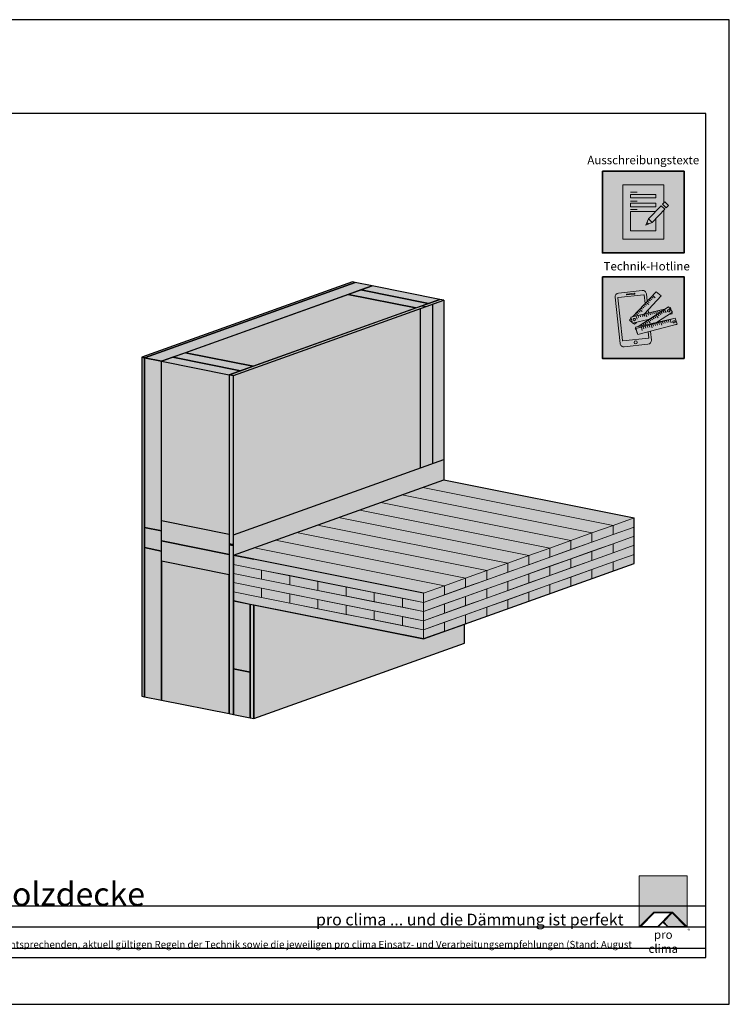
# Model space of a CAD drawing. Units: millimetres. Extents: x -5756 to 32375, y -5219 to 37211.
# Drawn here: x 14982 to 16495, y 19581 to 21681 of the extents above; entities that cross this region are included whole.
import ezdxf

# ---------------------------------------------------------------- set-up
doc = ezdxf.new("R2010")
doc.units = ezdxf.units.MM
doc.layers.add('Ansichtsfenster', color=220, linetype='Continuous', plot=False)
doc.layers.add('Hilfslinie', color=202, linetype='Continuous', plot=False)
for name, color, linetype, lineweight in [('Kontur 0.18', 7, 'Continuous', 18), ('Kontur 0.25', 7, 'Continuous', 25), ('Piktogramme', 20, 'Continuous', 15), ('Schraffur', 134, 'Continuous', 25), ('Schriftfeld', 8, 'Continuous', 25)]:
    doc.layers.add(name, color=color, linetype=linetype, lineweight=lineweight)
doc.layers.add('Logo', color=230, linetype='Continuous', lineweight=0, plot=False)
doc.layers.add('Schraffur farblich', color=71, linetype='Continuous')
doc.layers.add('Text', color=112, linetype='Continuous')
doc.styles.get("Standard").update_dxf_attribs({"font": 'arial.ttf'})
doc.styles.add('Stil1', font='arial.ttf')

# ---------------------------------------------------------------- blocks, each defined once
blk = doc.blocks.new('pro clima Logo')
at = {"layer": 'Schraffur', "true_color": 0x0085bd}
h = blk.add_hatch(color=142, dxfattribs=at)
h.dxf.hatch_style = 1
h.paths.add_polyline_path([(10.2, 0), (0, 0), (0, -10.91), (3.13, -7.78), (7.08, -7.78), (10.2, -10.91)])
at = {"layer": 'Schraffur', "true_color": 0x000000}
h = blk.add_hatch(color=18, dxfattribs=at)
h.dxf.hatch_style = 1
h.paths.add_polyline_path([(7.08, -7.78), (3.13, -7.78), (0, -10.91), (4.02, -10.91), (5.04, -9.88), (6.07, -10.91), (10.2, -10.91)])
h.paths.add_polyline_path([(6.82, -7.92), (3.96, -10.78), (0.33, -10.78), (3.18, -7.92)], flags=16)
h.paths.add_polyline_path([(7.02, -7.92), (9.88, -10.78), (6.13, -10.78), (5.14, -9.79)], flags=16)
at = {"layer": 'Schraffur', "true_color": 0x00a13a}
h = blk.add_hatch(color=114, dxfattribs=at)
h.dxf.hatch_style = 1
h.paths.add_polyline_path([(7.02, -7.92), (5.14, -9.79), (6.13, -10.78), (9.88, -10.78)])
at = {"layer": 'Logo'}
blk.add_lwpolyline([(0, -10.91), (0, 0), (10.2, 0), (10.2, -10.91)], dxfattribs=at)
for points in [[(0, -10.91), (3.13, -7.78), (7.08, -7.78), (10.2, -10.91), (6.07, -10.91), (5.04, -9.88), (4.02, -10.91)], [(6.82, -7.92), (3.18, -7.92), (0.33, -10.78), (3.96, -10.78)], [(9.88, -10.78), (6.13, -10.78), (5.14, -9.79), (7.02, -7.92)]]:
    blk.add_lwpolyline(points, close=True, dxfattribs=at)
at = {"layer": 'Text', "attachment_point": 1, "style": 'Stil1'}
for s, width, heights, insert, char_height in [('\\pxqc;pro clima', 10.2532, [2.53], (0, -11.64), 1.8), ('®', 1.1845, [0], (10.31, -11.3), 0.8)]:
    blk.add_mtext_dynamic_manual_height_columns(s, width=width, gutter_width=12.5, heights=heights, dxfattribs=dict(at, insert=insert, char_height=char_height))
blk = doc.blocks.new('pro_clima_Ausschreibungstexte')
at = {"layer": 'Piktogramme', "transparency": 33554687}
h = blk.add_hatch(color=256, dxfattribs=at)
h.dxf.hatch_style = 1
h.paths.add_polyline_path([(4460.1, 8892), (4455.2, 8886.9), (4463, 8879.4), (4468, 8884.4)])
h.paths.add_polyline_path([(4460, 8876.3), (4452.3, 8883.9), (4425.4, 8856), (4433.2, 8848.4)])
h.paths.add_polyline_path([(4422.1, 8848.2), (4419.7, 8842.3), (4425.5, 8845)])
at = {"layer": 'Schraffur farblich', "true_color": 0xffffff, "transparency": 33554687}
h = blk.add_hatch(color=7, dxfattribs=at)
h.dxf.hatch_style = 1
h.paths.add_polyline_path([(4501.4, 8957.5), (4327.2, 8957.5), (4327.2, 8783.2), (4501.4, 8783.2)])
at = {"layer": 'Ansichtsfenster'}
blk.add_line((4422.1, 8848.2), (4425.5, 8845), dxfattribs=at)
at = {"layer": 'Piktogramme'}
for p, q in [((4387.1, 8913), (4401.5, 8913)), ((4387.1, 8893.8), (4401.5, 8893.8)), ((4387.1, 8875.8), (4401.5, 8875.8))]:
    blk.add_line(p, q, dxfattribs=at)
at = {"layer": 'Piktogramme', "lineweight": 35}
blk.add_lwpolyline([(4327.2, 8957.5), (4501.4, 8957.5), (4501.4, 8783.2), (4327.2, 8783.2)], close=True, dxfattribs=at)
at = {"layer": 'Piktogramme'}
for points in [[(4457.9, 8874.2), (4457.9, 8812.6), (4370.7, 8812.6), (4370.7, 8928.1), (4457.9, 8928.1), (4457.9, 8889.7)], [(4440.9, 8856.5), (4440.9, 8830.1), (4386.9, 8830.1), (4386.9, 8871.5), (4440.3, 8871.5)], [(4425.4, 8856), (4419.7, 8842.3), (4433.2, 8848.4)]]:
    blk.add_lwpolyline(points, dxfattribs=at)
for points in [[(4386.9, 8907.8), (4386.9, 8900.6), (4440.9, 8900.6), (4440.9, 8907.8)], [(4440.9, 8889), (4440.9, 8881.8), (4386.9, 8881.8), (4386.9, 8889)]]:
    blk.add_lwpolyline(points, close=True, dxfattribs=at)
at = {"layer": 'Piktogramme', "color": 22}
for points in [[(4460, 8876.3), (4433.2, 8848.4), (4425.4, 8856), (4452.3, 8883.9)], [(4463, 8879.4), (4468, 8884.4), (4460.1, 8892), (4455.2, 8886.9)]]:
    blk.add_lwpolyline(points, close=True, dxfattribs=at)
blk = doc.blocks.new('pro_clima_Technik-Hotline')
at = {"layer": 'Schraffur farblich', "true_color": 0xffffff, "transparency": 33554687}
h = blk.add_hatch(color=7, dxfattribs=at)
h.dxf.hatch_style = 1
h.paths.add_polyline_path([(4501.4, 8732.2), (4327.2, 8732.2), (4327.2, 8558), (4501.4, 8558)])
at = {"layer": 'Piktogramme'}
for p, q in [((4420, 8653.5), (4421.9, 8647)), ((4424.1, 8654.5), (4425.3, 8650.5)), ((4428.4, 8655.5), (4429.5, 8651.4)), ((4432.5, 8656.5), (4433.6, 8652.6)), ((4436.7, 8657.5), (4437.9, 8653.6)), ((4440.8, 8658.5), (4442.7, 8652)), ((4444.7, 8659.5), (4445.8, 8655.5)), ((4445.4, 8652.6), (4447.9, 8649.3)), ((4448.9, 8660.5), (4450.1, 8656.5)), ((4448.9, 8654.9), (4451.5, 8651.6)), ((4452.5, 8657.2), (4455, 8653.8)), ((4453.1, 8661.5), (4453.9, 8658.6)), ((4456, 8659.5), (4458.6, 8656.1)), ((4457.3, 8662.5), (4457.7, 8661.1)), ((4459.3, 8661.6), (4463.5, 8656)), ((4461.2, 8663.4), (4461.2, 8663.3)), ((4401.1, 8642), (4399.2, 8648.5)), ((4403.3, 8649.5), (4404.5, 8645.6)), ((4407.6, 8650.5), (4408.7, 8646.6)), ((4411.7, 8651.5), (4412.8, 8647.6)), ((4413.9, 8632.4), (4416.5, 8629.1)), ((4417.4, 8634.7), (4420, 8631.3)), ((4421, 8637), (4423.6, 8633.6)), ((4424.5, 8639.2), (4428.8, 8633.7)), ((4428, 8641.5), (4430.6, 8638.1)), ((4430.4, 8631.7), (4430.8, 8630.3)), ((4431.5, 8643.7), (4434.1, 8640.4)), ((4434.5, 8632.6), (4434.9, 8631.4)), ((4435, 8646), (4437.6, 8642.6)), ((4435.1, 8631), (4436.3, 8627.1)), ((4438.6, 8648.3), (4441.2, 8644.9)), ((4438.8, 8633.6), (4439.1, 8632.5)), ((4439.3, 8632.1), (4440.5, 8628.2)), ((4442.1, 8650.5), (4446.3, 8645)), ((4442.9, 8634.5), (4443.2, 8633.6)), ((4443.3, 8633.2), (4444.6, 8629.3)), ((4447.2, 8635.5), (4447.4, 8634.7)), ((4447.6, 8634.3), (4448.8, 8630.4)), ((4451.3, 8636.4), (4451.5, 8635.8)), ((4451.6, 8635.4), (4453.7, 8628.9)), ((4455.2, 8637.3), (4455.3, 8636.8)), ((4455.5, 8636.4), (4456.7, 8632.5)), ((4459.4, 8638.2), (4459.5, 8637.9)), ((4459.7, 8637.5), (4460.9, 8633.6)), ((4463.6, 8639.2), (4463.7, 8639)), ((4463.8, 8638.6), (4465.1, 8634.6)), ((4467.8, 8640.1), (4467.8, 8640.1)), ((4469.2, 8635.7), (4468, 8639.7)), ((4473.9, 8634.2), (4471.8, 8640.7)), ((4406.9, 8627.9), (4407.6, 8627)), ((4409.5, 8627), (4410.1, 8624.9)), ((4410.3, 8624.5), (4412.3, 8618)), ((4410.4, 8630.1), (4412, 8628)), ((4413.7, 8628), (4414.2, 8626)), ((4414.4, 8625.6), (4415.6, 8621.6)), ((4417.9, 8628.9), (4418.4, 8627.1)), ((4418.6, 8626.7), (4419.8, 8622.7)), ((4422, 8629.8), (4422.5, 8628.1)), ((4422.7, 8627.8), (4423.9, 8623.8)), ((4426.3, 8630.8), (4426.7, 8629.2)), ((4426.9, 8628.9), (4428.1, 8624.9)), ((4431, 8630), (4433, 8623.4))]:
    blk.add_line(p, q, dxfattribs=at)
at = {"layer": 'Piktogramme', "lineweight": 35}
blk.add_lwpolyline([(4327.2, 8732.2), (4501.4, 8732.2), (4501.4, 8558), (4327.2, 8558)], close=True, dxfattribs=at)
at = {"layer": 'Piktogramme'}
for points in [[(4422.7, 8680.3), (4421, 8695.8, 0.41424), (4412.1, 8703), (4361.6, 8697.6, 0.414172), (4354.3, 8688.7), (4364.9, 8590.1, 0.414255), (4373.8, 8582.9), (4424.3, 8588.3, 0.414187), (4431.6, 8597.2), (4429.6, 8615.9)], [(4418.2, 8675.5), (4416.2, 8693.5, 0.414207), (4415.6, 8694), (4360.8, 8688.2, 0.414263), (4360.3, 8687.6), (4370.1, 8596.3, 0.414214), (4370.7, 8595.8), (4425.5, 8601.6, 0.41417), (4426, 8602.3), (4424.7, 8614.6)]]:
    blk.add_lwpolyline(points, format="xyb", dxfattribs=at)
blk.add_lwpolyline([(4395.5, 8697.2), (4379.3, 8695.4, 1), (4379.5, 8693.6), (4395.7, 8695.4, 1)], format="xyb", close=True, dxfattribs=at)
for points in [[(4416.8, 8653.2), (4452.8, 8691.5), (4441.5, 8700.3), (4391.5, 8647.1)], [(4421.3, 8671.9), (4417.9, 8674.6)], [(4426.3, 8673.1), (4420.7, 8677.5)], [(4426.7, 8677.7), (4423.3, 8680.3)], [(4429.6, 8680.7), (4426.1, 8683.3)], [(4432.4, 8683.7), (4428.9, 8686.3)], [(4435.2, 8686.7), (4431.7, 8689.3)], [(4440, 8687.7), (4434.4, 8692.1)], [(4427.7, 8641.8), (4391.4, 8633.1), (4387.7, 8646.2), (4462.5, 8664.2)], [(4401.7, 8651.1), (4398.3, 8653.7)], [(4404.5, 8654), (4401.1, 8656.7)], [(4442.8, 8634.9), (4476.9, 8656.9), (4468.4, 8667.9), (4403.2, 8626)], [(4407.4, 8657), (4403.9, 8659.7)], [(4412.3, 8658.3), (4406.7, 8662.6)], [(4412.9, 8662.9), (4409.5, 8665.6)], [(4415.7, 8666), (4412.3, 8668.6)], [(4418.5, 8668.9), (4415.1, 8671.6)], [(4420.5, 8654.1), (4420.2, 8656.8)], [(4425.4, 8655.2), (4424.7, 8661.6)], [(4475.2, 8655.7), (4475.9, 8653.4), (4468.9, 8651.7)], [(4469.9, 8665.9), (4472.1, 8666.5), (4473.7, 8661.1)], [(4388.4, 8643.8), (4384.7, 8639.8), (4390.9, 8635)], [(4393.1, 8647.5), (4392.7, 8647.7)], [(4392.9, 8633.4), (4396, 8631), (4399.8, 8635.1)], [(4398.1, 8648.7), (4395.5, 8650.7)], [(4479.8, 8643.2), (4397.9, 8624.9), (4401.5, 8611.7), (4402, 8611.8)], [(4422.2, 8638.2), (4421.9, 8640.4)], [(4426.8, 8641.2), (4426.8, 8641.6)], [(4398.4, 8623), (4397, 8622), (4399.6, 8618.6)], [(4483.6, 8630.1), (4486.2, 8630.7), (4486.2, 8630.8)]]:
    blk.add_lwpolyline(points, dxfattribs=at)
at = {"layer": 'Piktogramme', "color": 13, "lineweight": -3, "true_color": 0xca5a52}
blk.add_lwpolyline([(4415.9, 8652.5), (4417.1, 8648.6)], close=True, dxfattribs=at)
at = {"layer": 'Piktogramme'}
blk.add_lwpolyline([(4482.7, 8644), (4398.8, 8621.9), (4402.9, 8608.9), (4486.8, 8631)], close=True, dxfattribs=at)
blk.add_circle((4398.3, 8592.3), 3.34, dxfattribs=at)
for centre, major_axis, ratio in [((4468.5, 8659.7), (2.17, 1.39), 0.964776), ((4395.1, 8641), (-2.56, -0.62), 0.918997), ((4479.9, 8636.2), (2.55, 0.67), 0.920941)]:
    blk.add_ellipse(centre, major_axis=major_axis, ratio=ratio, dxfattribs=at)

msp = doc.modelspace()

# ---------------------------------------------------------------- hatches: boundary and pattern name
at = {"layer": 'Schraffur farblich', "true_color": 0xfcfcfc, "transparency": 33554687}
h = msp.add_hatch(color=7, dxfattribs=at)
h.dxf.hatch_style = 1
h.paths.add_polyline_path([(15697.41067, 21120.02618), (15691.40239, 21121.22715), (15242.50885, 20960.4797), (15248.51713, 20959.27873)])
h.paths.add_polyline_path([(15248.51713, 20959.27873), (15242.50885, 20960.4797), (15242.50942, 20599.14988), (15242.50999, 20237.82005), (15248.51827, 20236.61908), (15248.5177, 20597.94891)])
at = {"layer": 'Schraffur farblich', "true_color": 0xfaf0f0, "transparency": 33554687}
h = msp.add_hatch(color=7, dxfattribs=at)
h.dxf.hatch_style = 1
h.paths.add_polyline_path([(15733.46036, 21112.82036), (15697.41067, 21120.02618), (15248.51713, 20959.27873), (15284.56683, 20952.07291)])
h = msp.add_hatch(color=7, dxfattribs=at)
h.dxf.hatch_style = 1
h.paths.add_polyline_path([(15473.82871, 20289.14176), (15437.77901, 20296.34758), (15437.77917, 20198.78853), (15473.82886, 20191.58271)])
h.paths.add_polyline_path([(15308.58263, 20960.6729), (15284.56683, 20952.07291), (15428.76561, 20923.24963), (15452.78141, 20931.84962)])
h.paths.add_polyline_path([(15826.70972, 21065.75224), (15682.51095, 21094.57553), (15335.51625, 20970.31775), (15479.71502, 20941.49447)])
h.paths.add_polyline_path([(15733.46036, 21112.82036), (15709.44456, 21104.22037), (15853.64334, 21075.39709), (15877.65915, 21083.99708)])
at = {"layer": 'Schraffur farblich', "true_color": 0xfaf0c8, "transparency": 33554687}
h = msp.add_hatch(color=254, dxfattribs=at)
h.dxf.hatch_style = 1
h.paths.add_polyline_path([(15853.64334, 21075.39709), (15709.44456, 21104.22037), (15682.51095, 21094.57552), (15826.70973, 21065.75224)])
h = msp.add_hatch(color=254, dxfattribs=at)
h.dxf.hatch_style = 1
h.paths.add_polyline_path([(15877.65915, 21083.99708), (15428.76561, 20923.24963), (15437.77803, 20921.44818), (15886.67157, 21082.19562)])
h = msp.add_hatch(color=254, dxfattribs=at)
h.dxf.hatch_style = 1
h.paths.add_polyline_path([(15835.70255, 21063.94377), (15437.77847, 20921.44834), (15437.779, 20581.74402), (15835.70255, 20724.22008)])
h.paths.add_polyline_path([(15886.67145, 21082.19558), (15862.63618, 21073.58862), (15862.63618, 20733.86363), (15886.67145, 20742.46943)])
h.paths.add_polyline_path([(16202.38319, 20585.94622), (16247.27254, 20602.02096), (16292.16189, 20618.09571), (15886.59809, 20699.13754), (15437.77917, 20538.43846), (15481.26933, 20529.74539), (15843.26836, 20457.34826), (15888.15771, 20473.423), (15933.04706, 20489.49774), (15977.93642, 20505.57249), (16022.82577, 20521.64723), (16067.71512, 20537.72198), (16112.60448, 20553.79673), (16157.49383, 20569.87147)])
at = {"layer": 'Schraffur farblich', "transparency": 33554687}
h = msp.add_hatch(color=1, dxfattribs=at)
h.dxf.hatch_style = 1
h.paths.add_polyline_path([(15886.67145, 20699.16381), (15886.67145, 20742.46943), (15437.77909, 20581.74405), (15437.77917, 20538.43846)])
h.paths.add_polyline_path([(15862.63618, 21073.58862), (15835.70255, 21063.94377), (15835.70255, 20724.22008), (15862.63618, 20733.86363)])
at = {"layer": 'Schraffur farblich', "true_color": 0xfaf0f0, "transparency": 33554687}
h = msp.add_hatch(color=7, dxfattribs=at)
h.dxf.hatch_style = 1
h.paths.add_polyline_path([(15428.76605, 20923.24954), (15428.76561, 20923.24963), (15284.56689, 20952.0729), (15284.56731, 20612.36446), (15428.76667, 20583.54524), (15428.76662, 20608.59114), (15428.76662, 20610.75912)])
h.paths.add_polyline_path([(15428.76663, 20496.82515), (15284.56738, 20525.64435), (15284.56746, 20229.40919), (15428.76674, 20200.58998)])
h.paths.add_polyline_path([(15284.56689, 20952.0729), (15284.56683, 20952.07291), (15248.51713, 20959.27821), (15248.5177, 20597.8892), (15284.56734, 20590.68443)])
h.paths.add_polyline_path([(15284.56736, 20590.68443), (15248.5177, 20597.8892), (15248.51777, 20554.52914), (15284.56736, 20547.32438), (15284.56736, 20569.0044)])
h.paths.add_polyline_path([(15284.56735, 20525.64436), (15284.56738, 20547.32438), (15248.51777, 20554.52914), (15248.51827, 20236.61386), (15284.56746, 20229.40919)])
at = {"layer": 'Schraffur farblich', "true_color": 0xfaf0c8, "transparency": 33554687}
h = msp.add_hatch(color=254, dxfattribs=at)
h.dxf.hatch_style = 1
h.paths.add_polyline_path([(15479.71502, 20941.49447), (15335.51624, 20970.31775), (15308.58263, 20960.6729), (15452.78141, 20931.84962)])
h = msp.add_hatch(color=254, dxfattribs=at)
h.dxf.hatch_style = 1
h.paths.add_polyline_path([(15428.76561, 20923.24963), (15428.76617, 20563.0038), (15437.7786, 20561.20234), (15437.77803, 20921.44818)])
h = msp.add_hatch(color=254, dxfattribs=at)
h.dxf.hatch_style = 1
h.paths.add_polyline_path([(15428.76663, 20583.54525), (15284.56736, 20612.36445), (15284.56736, 20569.0044), (15428.76664, 20540.1852)])
h.paths.add_polyline_path([(15428.76663, 20540.1852), (15284.56736, 20569.0044), (15284.56737, 20547.32438), (15284.56738, 20547.32438), (15284.56738, 20525.64435), (15428.76664, 20496.82515)])
h = msp.add_hatch(color=254, dxfattribs=at)
h.dxf.hatch_style = 1
h.paths.add_polyline_path([(16292.16189, 20618.09571), (15843.26836, 20457.34826), (15437.70928, 20538.41373), (15437.77879, 20440.84081), (15843.26851, 20359.7892), (16292.16205, 20520.53665)])
h = msp.add_hatch(color=254, dxfattribs=at)
h.dxf.hatch_style = 1
h.paths.add_polyline_path([(15432.65156, 20562.22716), (15428.76617, 20563.0038), (15428.76618, 20560.83582)])
h.paths.add_polyline_path([(15432.65156, 20562.22716), (15428.76618, 20560.83582), (15437.7786, 20559.03436), (15437.7786, 20561.20234)])
h = msp.add_hatch(color=254, dxfattribs=at)
h.dxf.hatch_style = 1
h.paths.add_polyline_path([(15428.76618, 20560.83582), (15428.76674, 20200.58998), (15437.77917, 20198.78853), (15437.7786, 20559.03436)])
h = msp.add_hatch(color=254, dxfattribs=at)
h.dxf.hatch_style = 1
h.paths.add_polyline_path([(15473.82848, 20433.63499), (15437.77935, 20440.8407), (15437.77961, 20296.34746), (15473.82871, 20289.14176)])
at = {"layer": 'Schraffur farblich', "true_color": 0xfcfcfc, "transparency": 33554687}
h = msp.add_hatch(color=7, dxfattribs=at)
h.dxf.hatch_style = 1
h.paths.add_polyline_path([(15481.33884, 20432.13378), (15473.82848, 20433.63499), (15473.82871, 20289.14176), (15473.82886, 20191.58271), (15481.33922, 20190.0815)])
h.paths.add_polyline_path([(15481.33884, 20432.13378), (15481.33922, 20190.0815), (15930.23275, 20350.82894), (15930.23269, 20390.93082), (15888.15786, 20375.86395), (15843.26851, 20359.7892)])

# ---------------------------------------------------------------- linework, layer by layer
at = {"layer": 'Ansichtsfenster'}
msp.add_lwpolyline([(13525.185, 19580.59668), (16495.185, 19580.59668), (16495.185, 21680.59668), (13525.185, 21680.59668)], close=True, dxfattribs=at)
at = {"layer": 'Hilfslinie'}
for points in [[(13575.185, 19790.59668), (16445.185, 19790.59668)], [(13575.185, 19745.59668), (16445.185, 19745.59668)], [(13575.185, 19700.59668), (16445.185, 19700.59668)]]:
    msp.add_lwpolyline(points, dxfattribs=at)
at = {"layer": 'Kontur 0.18'}
for points in [[(15796.89274, 20666.97339), (16202.38319, 20585.94622)], [(15841.7821, 20683.04813), (16247.27254, 20602.02096)], [(15752.00339, 20650.89864), (16157.49383, 20569.87147)], [(15707.11404, 20634.8239), (16112.60448, 20553.79673)], [(15617.33533, 20602.67441), (16022.82577, 20521.64723)], [(15662.22468, 20618.74915), (16067.71512, 20537.72198)], [(16247.27254, 20602.02096), (16202.38319, 20585.94622), (16202.38322, 20566.43441), (16247.27257, 20582.50915), (16247.27254, 20602.02096)], [(16292.16189, 20618.09571), (16247.27254, 20602.02096), (16247.27257, 20582.50915)], [(15572.44597, 20586.59967), (15977.93642, 20505.57249)], [(16247.27257, 20582.50915), (15843.26839, 20437.83644), (15843.26842, 20418.32463), (16247.2726, 20562.99734)], [(16202.38319, 20585.94622), (16157.49383, 20569.87147), (16157.49386, 20550.35966), (16202.38322, 20566.43441), (16202.38319, 20585.94622)], [(16247.27257, 20582.50915), (16292.16172, 20598.58382)], [(15527.55662, 20570.52492), (15933.04706, 20489.49774)], [(16112.60451, 20534.28492), (16157.49386, 20550.35966), (16157.49383, 20569.87147), (16112.60448, 20553.79673), (16112.60451, 20534.28492)], [(16202.38328, 20527.41078), (16247.27263, 20543.48553), (16247.2726, 20562.99734), (16202.38325, 20546.9226), (16202.38328, 20527.41078)], [(16247.2727, 20562.99738), (16247.2726, 20562.99734), (16247.27263, 20543.48553)], [(16247.27263, 20543.48553), (16292.16178, 20559.5602)], [(16247.2727, 20562.99738), (16292.16185, 20579.07205)], [(15482.66727, 20554.45018), (15888.15771, 20473.423)], [(16247.27263, 20543.48553), (15843.26845, 20398.81282), (15843.26848, 20379.30101)], [(16067.71516, 20518.21017), (16112.60451, 20534.28492), (16112.60448, 20553.79673), (16067.71512, 20537.72198), (16067.71516, 20518.21017)], [(16202.38325, 20546.9226), (16157.49389, 20530.84785), (16157.49392, 20511.33604), (16202.38328, 20527.41078), (16202.38325, 20546.9226)], [(16247.27266, 20523.97372), (16292.16181, 20540.04839)], [(15497.79214, 20506.89222), (15437.70935, 20518.90191)], [(15843.26848, 20379.30101), (16247.27266, 20523.97372)], [(16022.82577, 20521.64723), (15977.93642, 20505.57249), (15977.93645, 20486.06068), (16022.8258, 20502.13542), (16022.82577, 20521.64723)], [(16022.8258, 20502.13542), (16067.71516, 20518.21017), (16067.71512, 20537.72198), (16022.82577, 20521.64723), (16022.8258, 20502.13542)], [(16112.60457, 20495.26129), (16157.49392, 20511.33604), (16157.49389, 20530.84785), (16112.60454, 20514.7731), (16112.60457, 20495.26129)], [(16202.38334, 20488.38716), (16247.27269, 20504.46191), (16247.27266, 20523.97372), (16202.38331, 20507.89897), (16202.38334, 20488.38716)], [(16247.27266, 20523.97372), (16247.27269, 20504.46191)], [(15497.79217, 20487.38041), (15437.70938, 20499.3901)], [(15557.87497, 20494.88252), (15497.79214, 20506.89222), (15497.79217, 20487.38041), (15557.875, 20475.37071), (15557.87497, 20494.88252)], [(15497.79217, 20487.38041), (15497.79214, 20506.89222)], [(15497.79214, 20506.89222), (15843.26839, 20437.83644)], [(15933.04709, 20469.98593), (15977.93645, 20486.06068), (15977.93642, 20505.57249), (15933.04706, 20489.49774), (15933.04709, 20469.98593)], [(16022.82586, 20463.1118), (16067.71522, 20479.18655), (16067.71519, 20498.69836), (16022.82583, 20482.62361), (16022.82586, 20463.1118)], [(16067.71522, 20479.18655), (16112.60457, 20495.26129), (16112.60454, 20514.7731), (16067.71519, 20498.69836), (16067.71522, 20479.18655)], [(16157.49399, 20472.31242), (16202.38334, 20488.38716), (16202.38331, 20507.89897), (16157.49396, 20491.82423), (16157.49399, 20472.31242)], [(15497.7922, 20467.8686), (15437.70941, 20479.87829)], [(15497.7922, 20467.8686), (15843.26845, 20398.81282), (15843.26842, 20418.32463), (15497.79217, 20487.38041)], [(15557.875, 20475.37071), (15617.95782, 20463.36101), (15617.95779, 20482.87282), (15557.87497, 20494.88252), (15557.875, 20475.37071)], [(15617.95782, 20463.36101), (15678.04065, 20451.35131), (15678.04062, 20470.86312), (15617.95779, 20482.87282), (15617.95782, 20463.36101)], [(15888.15774, 20453.91119), (15933.04709, 20469.98593), (15933.04706, 20489.49774), (15888.15771, 20473.423), (15888.15774, 20453.91119)], [(16022.82583, 20482.62361), (15977.93648, 20466.54887), (15977.93651, 20447.03706), (16022.82586, 20463.1118), (16022.82583, 20482.62361)], [(16067.71528, 20440.16293), (16112.60463, 20456.23767), (16112.6046, 20475.74948), (16067.71525, 20459.67474), (16067.71528, 20440.16293)], [(16112.60463, 20456.23767), (16157.49399, 20472.31242), (16157.49396, 20491.82423), (16112.6046, 20475.74948), (16112.60463, 20456.23767)], [(15497.79214, 20448.35681), (15437.70935, 20460.3665)], [(15497.79223, 20448.35679), (15557.87506, 20436.34709), (15557.87503, 20455.8589), (15497.7922, 20467.8686), (15497.79223, 20448.35679)], [(15497.79223, 20448.35679), (15497.7922, 20467.8686)], [(15557.87506, 20436.34709), (15617.95788, 20424.33739), (15617.95785, 20443.8492), (15557.87503, 20455.8589), (15557.87506, 20436.34709)], [(15678.04065, 20451.35131), (15738.12347, 20439.34161), (15738.12344, 20458.85342), (15678.04062, 20470.86312), (15678.04065, 20451.35131)], [(15798.20627, 20446.84372), (15738.12344, 20458.85342), (15738.12347, 20439.34161), (15798.2063, 20427.33191), (15798.20627, 20446.84372)], [(15843.26839, 20437.83644), (15888.15774, 20453.91119), (15888.15771, 20473.423), (15843.26836, 20457.34826)], [(15843.26836, 20457.34826), (15843.26836, 20437.83645)], [(15933.04716, 20430.96231), (15977.93651, 20447.03706), (15977.93648, 20466.54887), (15933.04712, 20450.47412), (15933.04716, 20430.96231)], [(16067.71525, 20459.67474), (16022.82589, 20443.59999), (16022.82592, 20424.08818), (16067.71528, 20440.16293), (16067.71525, 20459.67474)], [(15843.26848, 20379.30101), (15497.79223, 20448.35679)], [(15617.95788, 20424.33739), (15678.04071, 20412.32769), (15678.04068, 20431.8395), (15617.95785, 20443.8492), (15617.95788, 20424.33739)], [(15843.26839, 20437.83644), (15798.20627, 20446.84372), (15798.2063, 20427.33191), (15843.26842, 20418.32463), (15843.26839, 20437.83644)], [(15888.15777, 20434.39938), (15843.26842, 20418.32463), (15843.26845, 20398.81282), (15888.1578, 20414.88757), (15888.15777, 20434.39938)], [(15888.1578, 20414.88757), (15933.04716, 20430.96231), (15933.04712, 20450.47412), (15888.15777, 20434.39938), (15888.1578, 20414.88757)], [(15977.93657, 20408.01344), (16022.82592, 20424.08818), (16022.82589, 20443.59999), (15977.93654, 20427.52525), (15977.93657, 20408.01344)], [(15678.04071, 20412.32769), (15738.12353, 20400.31799), (15738.1235, 20419.8298), (15678.04068, 20431.8395), (15678.04071, 20412.32769)], [(15738.12353, 20400.31799), (15798.20636, 20388.30829), (15798.20633, 20407.8201), (15738.1235, 20419.8298), (15738.12353, 20400.31799)], [(15977.93654, 20427.52525), (15933.04719, 20411.4505), (15933.04722, 20391.93869), (15977.93657, 20408.01344), (15977.93654, 20427.52525)], [(15798.20636, 20388.30829), (15843.26848, 20379.30101), (15843.26845, 20398.81282), (15798.20633, 20407.8201), (15798.20636, 20388.30829)], [(15843.26851, 20359.7892), (15888.15786, 20375.86395), (15888.15783, 20395.37576), (15843.26848, 20379.30101)], [(15888.15786, 20375.86395), (15933.04722, 20391.93869), (15933.04719, 20411.4505), (15888.15783, 20395.37576), (15888.15786, 20375.86395)], [(15843.26848, 20379.30101), (15843.26848, 20359.78921)]]:
    msp.add_lwpolyline(points, dxfattribs=at)
at = {"layer": 'Kontur 0.25'}
for points in [[(15691.40239, 21121.22715), (15242.50885, 20960.4797), (15248.51713, 20959.27873), (15697.41067, 21120.02618), (15691.40239, 21121.22715)], [(15697.41067, 21120.02618), (15248.51713, 20959.27873), (15284.56683, 20952.07291), (15733.46036, 21112.82036), (15697.41067, 21120.02618)], [(15733.46036, 21112.82036), (15709.44456, 21104.22037), (15853.64334, 21075.39709), (15877.65915, 21083.99708), (15733.46036, 21112.82036)], [(15682.51095, 21094.57553), (15335.51624, 20970.31775), (15479.71502, 20941.49447), (15826.70973, 21065.75224), (15682.51095, 21094.57553)], [(15709.44456, 21104.22037), (15682.51095, 21094.57553), (15826.70973, 21065.75224), (15853.64334, 21075.39709), (15709.44456, 21104.22037)], [(15437.77803, 20921.44818), (15886.67157, 21082.19562), (15877.65915, 21083.99708), (15428.76561, 20923.24963), (15437.77803, 20921.44818)], [(15835.70255, 21063.94379), (15835.70255, 20724.22008)], [(15840.17653, 21070.57468), (15849.16936, 21068.76621)], [(15862.63618, 21073.58863), (15862.63618, 20733.86363)], [(15886.67145, 21082.19467), (15886.67145, 20699.12288)], [(15242.50885, 20960.4797), (15242.50942, 20599.14988)], [(15248.51768, 20597.94891), (15248.5177, 20597.94891), (15248.51713, 20959.27873), (15242.50885, 20960.4797)], [(15248.51707, 20959.27822), (15248.51752, 20597.88923), (15284.56734, 20590.68443), (15284.56689, 20952.07342), (15248.51707, 20959.27822)], [(15308.58263, 20960.6729), (15284.56683, 20952.07291), (15428.76561, 20923.24963), (15452.78141, 20931.84962), (15308.58263, 20960.6729)], [(15452.78141, 20931.84962), (15479.71502, 20941.49447), (15335.51624, 20970.31775), (15308.58263, 20960.6729), (15452.78141, 20931.84962)], [(15428.76614, 20923.24953), (15428.7667, 20562.94921), (15437.77913, 20561.14776), (15437.77803, 20921.44818), (15428.76561, 20923.24963)], [(15437.77911, 20581.74406), (15886.67145, 20742.46943)], [(15437.7792, 20538.43847), (15886.67145, 20699.16381)], [(15886.67145, 20699.12288), (16292.16189, 20618.09571)], [(15284.56735, 20612.36446), (15428.76663, 20583.54525), (15428.76664, 20540.1852), (15284.56736, 20569.0044), (15284.56736, 20612.36445)], [(16292.16193, 20598.58389), (16292.16189, 20618.09571)], [(15242.50942, 20599.14988), (15242.50999, 20237.82005), (15248.51827, 20236.61908)], [(15284.56736, 20590.68443), (15248.51754, 20597.88923), (15248.51755, 20554.52918), (15284.56737, 20547.32438), (15284.56736, 20590.68443)], [(15248.51827, 20236.61908), (15248.5177, 20597.94891), (15248.51768, 20597.94891)], [(16292.16193, 20598.58389), (16292.16172, 20598.58382)], [(16292.16185, 20579.07205), (16292.16196, 20579.07208), (16292.16193, 20598.58389)], [(15284.56735, 20569.00441), (15428.76663, 20540.1852), (15428.76664, 20496.82515), (15284.56736, 20525.64435), (15284.56736, 20569.0044)], [(15428.76671, 20560.78123), (15432.65209, 20562.17258), (15428.7667, 20562.94921), (15428.76671, 20560.78123)], [(15432.65209, 20562.17258), (15428.76671, 20560.78123), (15437.77913, 20558.97978), (15437.77913, 20561.14776), (15432.65209, 20562.17258)], [(15428.76671, 20560.78123), (15428.76727, 20200.59001), (15437.7797, 20198.78855), (15437.77913, 20558.97978), (15428.76671, 20560.78123)], [(16292.16196, 20579.07208), (16292.16185, 20579.07205)], [(16292.16196, 20559.56026), (16292.16199, 20559.56027), (16292.16196, 20579.07208)], [(16292.16202, 20540.04846), (16292.16196, 20559.56026)], [(15248.51754, 20554.52918), (15248.51765, 20236.61399), (15284.56746, 20229.40919), (15284.56738, 20547.32438), (15248.51754, 20554.52918)], [(15437.70928, 20538.41373), (15481.26933, 20529.7067), (15481.26933, 20529.74539), (15437.77863, 20538.43856), (15437.70928, 20538.41373)], [(15843.26836, 20457.34826), (15437.70928, 20538.41373), (15437.70931, 20518.90192)], [(15843.26851, 20359.7892), (16292.16205, 20520.53665), (16292.16202, 20540.04846)], [(15284.56735, 20525.64436), (15284.56746, 20229.40919), (15428.76674, 20200.58998), (15428.76663, 20496.82515), (15284.56735, 20525.64436)], [(15437.70931, 20518.90192), (15437.70935, 20518.90191)], [(15437.70931, 20518.90192), (15437.70935, 20499.39011)], [(15437.70935, 20499.39011), (15437.70938, 20479.8783)], [(15437.70938, 20479.8783), (15437.70941, 20460.36649)], [(15437.70941, 20460.36649), (15437.70944, 20440.85468)], [(15437.70944, 20440.85468), (15843.26851, 20359.7892)], [(15437.77879, 20440.84081), (15437.77901, 20296.34758), (15473.82871, 20289.14176), (15473.82848, 20433.635), (15437.77879, 20440.84081)], [(15481.33922, 20190.0815), (15481.33884, 20432.13378), (15473.82848, 20433.635), (15473.82886, 20191.58271), (15481.33922, 20190.0815)], [(15481.33922, 20190.0815), (15930.23275, 20350.82894), (15930.23269, 20390.93082), (15843.26851, 20359.7892), (15481.33884, 20432.13378), (15481.33922, 20190.0815)], [(15473.82886, 20191.58271), (15473.82871, 20289.14176), (15437.77901, 20296.34758), (15437.77917, 20198.78853), (15473.82886, 20191.58271)]]:
    msp.add_lwpolyline(points, dxfattribs=at)
at = {"layer": 'Schriftfeld'}
msp.add_lwpolyline([(13575.185, 19680.59668), (16445.185, 19680.59668), (16445.185, 21480.59668), (13575.185, 21480.59668)], close=True, dxfattribs=at)

# ---------------------------------------------------------------- block references
at = {"layer": 'Schraffur farblich'}
for name in ['pro_clima_Ausschreibungstexte', 'pro_clima_Technik-Hotline']:
    msp.add_blockref(name, (11897.38651, 12400), dxfattribs=at)
at = {"layer": 'Schriftfeld', "xscale": 10, "yscale": 10, "zscale": 10}
msp.add_blockref('pro clima Logo', (16303.13557, 19854.67363), dxfattribs=at)

# ---------------------------------------------------------------- texts
at = {"layer": 'Text', "char_height": 18, "attachment_point": 1, "style": 'Stil1'}
for s, width, heights, insert in [('\\pxqc;Ausschreibungstexte', 231.1871581, [75.96398], (16196.18125, 21390.26614)), ('Technik-Hotline', 24.6426235, [0], (16227.09557, 21163.86957))]:
    msp.add_mtext_dynamic_manual_height_columns(s, width=width, gutter_width=12.5, heights=heights, dxfattribs=dict(at, insert=insert))
at = {"layer": 'Text', "attachment_point": 1}
for s, width, heights, insert, char_height in [('Brettsperrholzdecke', 979.3924565, [43.14045], (14598.93875, 19840.64634), 50), ('{\\fArial|b0|i1|c0|p34;\\C142;\\c12420352;pro clima ... und die Dämmung ist perfekt}', 806.2982523, [3.92697], (15613.88894, 19773.86407), 25), ('{\\C252;\\c9999763;Konstruktionsaufbau exemplarisch zur Darstellung der Luft- und Winddichtungsebene. Bitte beachten Sie bei der Planung und Ausführung die entsprechenden, aktuell gültigen Regeln der Technik sowie die jeweiligen pro clima Einsatz- und Verarbeitungsempfehlungen (Stand: August 21).}', 2701.0215976, [0], (13595.185, 19715.85741), 15)]:
    msp.add_mtext_dynamic_manual_height_columns(s, width=width, gutter_width=12.5, heights=heights, dxfattribs=dict(at, insert=insert, char_height=char_height))

doc.saveas('drawing.dxf')
